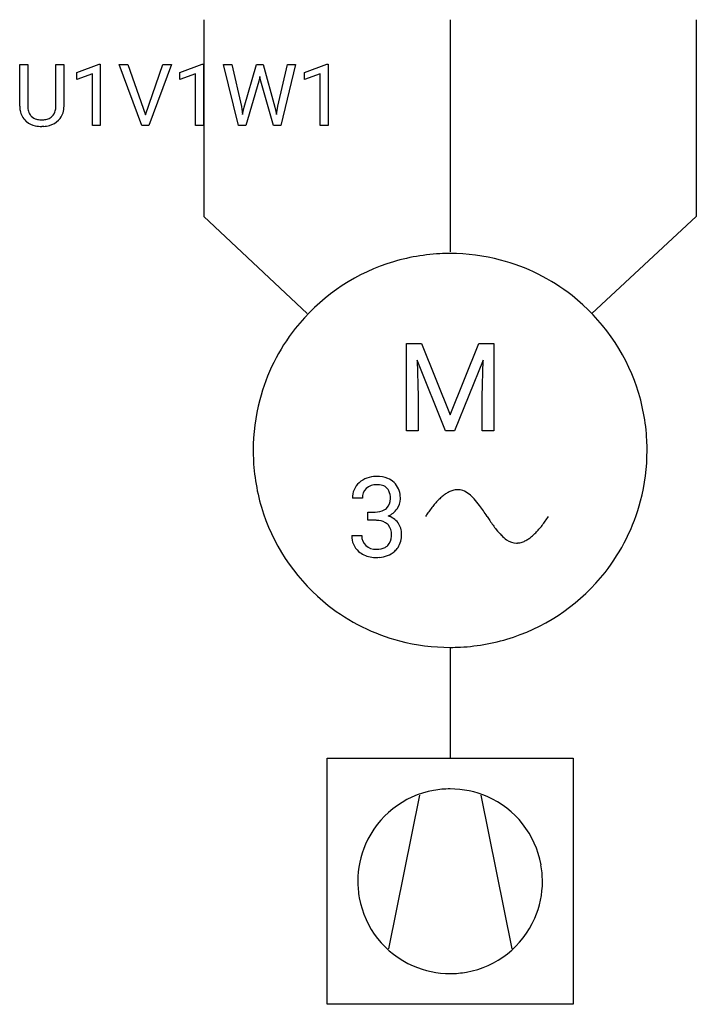
# Model space of a CAD drawing. Extents: x 4.2 to 18.7, y -2.8 to 18.4.
import ezdxf

# ---------------------------------------------------------------- set-up
doc = ezdxf.new("R2010")
doc.units = 0
doc.layers.add('DEFAULT_255_1_388', color=255, linetype='CONTINUOUS')
doc.layers.add('DEFAULT_255_2_778', color=255, linetype='CONTINUOUS')

msp = doc.modelspace()

# ---------------------------------------------------------------- linework, layer by layer
at = {"layer": 'DEFAULT_255_1_388'}
for p, q in [((4.172, 16.53), (4.172, 17.427)), ((4.172, 17.427), (4.344, 17.427)), ((4.344, 17.427), (4.344, 16.536)), ((4.95, 17.427), (5.124, 17.427)), ((4.95, 16.535), (4.95, 17.427)), ((5.124, 17.427), (5.124, 16.532)), ((5.399, 17.253), (5.878, 17.433)), ((5.878, 17.433), (5.904, 17.433)), ((5.904, 17.433), (5.904, 16.111)), ((6.797, 16.111), (6.31, 17.427)), ((6.31, 17.427), (6.499, 17.427)), ((6.499, 17.427), (6.873, 16.341)), ((6.873, 16.341), (7.249, 17.427)), ((7.438, 17.427), (6.95, 16.111)), ((7.249, 17.427), (7.438, 17.427)), ((7.615, 17.253), (8.094, 17.433)), ((8.094, 17.433), (8.121, 17.433)), ((8.121, 17.433), (8.121, 16.111)), ((8.874, 16.111), (8.556, 17.427)), ((8.556, 17.427), (8.73, 17.427)), ((8.73, 17.427), (8.937, 16.526)), ((9, 16.509), (9.26, 17.427)), ((9.26, 17.427), (9.406, 17.427)), ((9.406, 17.427), (9.66, 16.509)), ((9.724, 16.527), (9.929, 17.427)), ((10.103, 17.427), (9.784, 16.111)), ((9.929, 17.427), (10.103, 17.427)), ((10.296, 17.253), (10.775, 17.433)), ((10.775, 17.433), (10.801, 17.433)), ((10.801, 17.433), (10.801, 16.111)), ((5.399, 17.101), (5.399, 17.253)), ((5.736, 17.225), (5.399, 17.101)), ((5.736, 16.111), (5.736, 17.225)), ((7.615, 17.101), (7.615, 17.253)), ((7.953, 17.225), (7.615, 17.101)), ((7.953, 16.111), (7.953, 17.225)), ((9.334, 17.17), (9.313, 17.07)), ((9.355, 17.07), (9.334, 17.17)), ((10.296, 17.101), (10.296, 17.253)), ((10.633, 17.225), (10.296, 17.101)), ((10.633, 16.111), (10.633, 17.225)), ((9.313, 17.07), (9.032, 16.111)), ((9.626, 16.111), (9.355, 17.07)), ((8.937, 16.526), (8.963, 16.352)), ((9.696, 16.35), (9.724, 16.527)), ((8.963, 16.352), (9, 16.509)), ((9.66, 16.509), (9.696, 16.35)), ((4.692, 16.095), (4.646, 16.093)), ((5.904, 16.111), (5.736, 16.111)), ((6.95, 16.111), (6.797, 16.111)), ((8.121, 16.111), (7.953, 16.111)), ((9.032, 16.111), (8.874, 16.111)), ((9.784, 16.111), (9.626, 16.111)), ((10.801, 16.111), (10.633, 16.111))]:
    msp.add_line(p, q, dxfattribs=at)
for centre, radius, start, end in [((4.735, 16.533), 0.563, 180.2666, 190.1525), ((4.76, 16.533), 0.416, 179.5665, 191.9954), ((4.563, 16.528), 0.387, 345.2526, 358.6304), ((4.448, 16.535), 0.502, 358.1724, 0.0117), ((4.635, 16.53), 0.49, 343.0898, 0.2614), ((4.564, 16.496), 0.388, 189.2524, 227.5915), ((4.622, 16.502), 0.275, 191.6975, 215.1404), ((4.595, 16.486), 0.244, 215.6958, 224.8509), ((4.601, 16.495), 0.255, 225.2847, 255.011), ((4.705, 16.48), 0.236, 301.4983, 315.1469), ((4.689, 16.493), 0.256, 315.5953, 345.6679), ((4.728, 16.504), 0.393, 315.3344, 342.7643), ((4.579, 16.514), 0.412, 227.745, 230.1538), ((4.594, 16.537), 0.439, 230.6087, 257.9965), ((4.642, 16.742), 0.649, 257.6315, 270.4238), ((4.638, 16.62), 0.385, 254.5946, 267.9129), ((4.646, 16.742), 0.507, 267.4688, 270.0234), ((4.65, 16.676), 0.441, 269.5851, 281.1845), ((4.651, 16.704), 0.61, 273.85, 285.1796), ((4.681, 16.524), 0.286, 280.9345, 300.974), ((4.703, 16.53), 0.429, 284.6605, 315.2183)]:
    msp.add_arc(centre, radius, start, end, dxfattribs=at)
at = {"layer": 'DEFAULT_255_2_778'}
for p, q in [((8.134, 18.389), (8.134, 14.155)), ((13.425, 18.389), (13.425, 13.395)), ((18.717, 18.389), (18.717, 14.155)), ((8.134, 14.155), (10.35, 12.072)), ((18.717, 14.155), (16.468, 12.072)), ((12.489, 11.428), (12.81, 11.428)), ((12.489, 9.547), (12.489, 11.428)), ((12.489, 11.428), (12.489, 11.428)), ((12.81, 11.428), (13.424, 9.893)), ((13.424, 9.893), (14.039, 11.428)), ((14.039, 11.428), (14.361, 11.428)), ((14.361, 11.428), (14.361, 9.547)), ((13.329, 9.547), (12.713, 11.066)), ((12.713, 11.066), (12.737, 10.279)), ((14.136, 11.07), (13.519, 9.547)), ((14.113, 10.28), (14.136, 11.07)), ((12.737, 10.279), (12.737, 9.547)), ((14.113, 9.547), (14.113, 10.28)), ((12.737, 9.547), (12.489, 9.547)), ((13.519, 9.547), (13.329, 9.547)), ((14.361, 9.547), (14.113, 9.547)), ((9.192, 9.128), (9.192, 9.128)), ((11.539, 8.1), (11.324, 8.1)), ((11.653, 7.627), (11.653, 7.803)), ((11.653, 7.803), (11.815, 7.803)), ((11.814, 7.627), (11.653, 7.627)), ((11.653, 7.627), (11.653, 7.627)), ((11.309, 7.298), (11.525, 7.298)), ((13.425, 4.895), (13.425, 2.514)), ((10.779, 2.514), (16.071, 2.514)), ((10.779, -2.778), (10.779, 2.514)), ((16.071, 2.514), (16.071, -2.778)), ((12.764, 1.72), (12.102, -1.587)), ((14.087, 1.72), (14.748, -1.587)), ((11.441, -0.132), (11.441, -0.132)), ((16.071, -2.778), (10.779, -2.778))]:
    msp.add_line(p, q, dxfattribs=at)
for centre, radius, start, end in [((13.417, 9.123), 4.239, 92.8838, 108.5897), ((13.425, 9.019), 4.343, 89.9971, 92.9236), ((13.429, 9.094), 4.268, 75.3146, 90.0523), ((13.416, 9.137), 4.224, 108.6484, 141.8219), ((13.44, 9.149), 4.211, 51.7838, 75.2731), ((13.435, 9.137), 4.224, 18.6485, 51.8225), ((13.404, 9.143), 4.211, 141.7832, 165.2726), ((13.42, 9.137), 4.239, 2.8838, 18.5898), ((13.459, 9.132), 4.267, 165.3141, 180.0522), ((13.316, 9.128), 4.343, 359.9971, 2.9236), ((13.535, 9.128), 4.343, 179.9971, 182.9235), ((13.391, 9.124), 4.268, 345.3146, 0.0523), ((13.431, 9.12), 4.239, 182.8836, 198.5891), ((11.822, 8.037), 0.531, 89.1713, 131.4464), ((11.845, 7.807), 0.761, 89.9977, 91.0922), ((11.858, 7.928), 0.64, 69.0703, 91.1802), ((11.925, 8.123), 0.434, 47.173, 68.2223), ((11.755, 8.11), 0.432, 131.2232, 181.2628), ((11.818, 8.113), 0.279, 134.5333, 182.5108), ((11.829, 8.083), 0.309, 87.1621, 132.1748), ((11.846, 7.895), 0.497, 82.6702, 90.2125), ((11.896, 8.148), 0.24, 27.8848, 86.6681), ((11.774, 8.106), 0.368, 358.041, 24.711), ((11.917, 8.126), 0.437, 2.3469, 46.1243), ((13.614, 7.816), 0.472, 106.3255, 116.6324), ((13.584, 7.919), 0.365, 90.2267, 106.3942), ((13.582, 7.938), 0.346, 70.942, 89.8925), ((13.532, 7.81), 0.483, 51.587, 70.331), ((11.874, 8.081), 0.268, 312.28, 2.6505), ((11.985, 8.094), 0.371, 323.8449, 359.2049), ((11.667, 8.09), 0.689, 359.9396, 4.501), ((14.293, 6.96), 1.572, 134.8523, 138.4632), ((14.021, 7.234), 1.185, 130.2913, 134.8785), ((13.821, 7.471), 0.875, 124.3738, 130.3283), ((13.688, 7.666), 0.639, 116.5923, 124.4195), ((13.288, 7.494), 0.882, 42.1979, 51.9368), ((12.663, 6.924), 1.728, 36.2569, 42.265), ((11.822, 8.195), 0.392, 268.9203, 298.5727), ((11.87, 8.089), 0.276, 300.3204, 311.7704), ((11.931, 8.12), 0.431, 291.6725, 325.2296), ((15.091, 6.29), 2.614, 141.3282, 143.8858), ((14.642, 6.65), 2.039, 138.4447, 141.3323), ((9.454, 4.593), 5.695, 33.1957, 36.0731), ((13.446, 9.113), 4.211, 321.7835, 345.2731), ((13.416, 9.119), 4.224, 198.6477, 231.8214), ((11.807, 6.989), 0.638, 82.559, 89.3746), ((11.857, 7.278), 0.346, 50.8488, 84.6138), ((11.976, 7.321), 0.416, 37.5284, 74.0795), ((16.016, 5.631), 3.75, 145.7316, 146.3123), ((15.626, 5.899), 3.276, 143.867, 145.7599), ((27.195, 16.339), 15.582, 213.6222, 214.0274), ((12.66, 9.629), 3.462, 324.2899, 326.3488), ((11.911, 7.357), 0.251, 40.4147, 48.9561), ((11.868, 7.334), 0.299, 357.2096, 38.46), ((11.975, 7.336), 0.407, 358.2161, 35.6735), ((17.1, 9.501), 3.39, 213.7074, 217.6837), ((15.523, 8.284), 1.398, 217.7551, 224.5559), ((14.086, 8.517), 1.652, 315.5728, 319.0479), ((13.712, 8.842), 2.148, 319.0356, 321.9432), ((13.24, 9.212), 2.747, 321.93, 324.2954), ((11.737, 7.283), 0.428, 177.9428, 229.4288), ((11.802, 7.286), 0.277, 177.5307, 226.8547), ((11.869, 7.29), 0.296, 316.5023, 359.0045), ((11.65, 7.319), 0.517, 356.206, 0.0514), ((11.89, 7.309), 0.492, 327.5002, 1.7264), ((15.057, 7.824), 0.743, 224.4327, 235.7076), ((14.863, 7.525), 0.387, 234.5394, 268.8746), ((14.727, 7.793), 0.683, 298.562, 305.6926), ((14.586, 7.99), 0.925, 305.6521, 311.1356), ((14.375, 8.232), 1.246, 311.1147, 315.6013), ((11.827, 7.331), 0.327, 229.0124, 271.5344), ((11.846, 7.526), 0.522, 268.8831, 270.004), ((11.859, 7.38), 0.376, 268.0096, 296.827), ((11.909, 7.264), 0.25, 298.6268, 314.5513), ((11.941, 7.289), 0.438, 311.8595, 326.2173), ((14.855, 7.481), 0.343, 270.0063, 273.5839), ((14.851, 7.518), 0.38, 273.8313, 288.669), ((14.813, 7.634), 0.502, 288.6077, 298.6342), ((11.782, 7.332), 0.495, 229.1806, 244.8675), ((11.832, 7.467), 0.639, 245.8814, 271.2277), ((11.847, 7.626), 0.797, 269.9579, 273.888), ((11.881, 7.366), 0.536, 272.1482, 311.0924), ((13.434, 9.119), 4.224, 288.6479, 321.822), ((13.41, 9.107), 4.211, 231.7828, 255.2725), ((13.434, 9.134), 4.239, 272.8836, 288.5892), ((13.421, 9.162), 4.267, 255.3141, 270.0523), ((13.425, 9.238), 4.343, 269.9971, 272.9235), ((13.421, -0.128), 1.98, 100.1831, 156.427), ((13.424, -0.159), 2.011, 89.9713, 100.1253), ((13.429, -0.135), 1.987, 66.4844, 90.0993), ((13.43, -0.128), 1.98, 10.1833, 66.4288), ((13.427, -0.129), 1.986, 156.4829, 180.099), ((13.398, -0.131), 2.011, 359.9714, 10.1254), ((13.453, -0.133), 2.012, 179.9713, 190.1245), ((13.423, -0.136), 1.987, 336.4841, 0.0993), ((13.421, -0.137), 1.98, 190.1814, 246.4261), ((13.43, -0.137), 1.98, 280.1815, 336.4279), ((13.422, -0.13), 1.986, 246.4826, 270.0991), ((13.426, -0.105), 2.012, 269.9713, 280.1246)]:
    msp.add_arc(centre, radius, start, end, dxfattribs=at)

doc.saveas('drawing.dxf')
